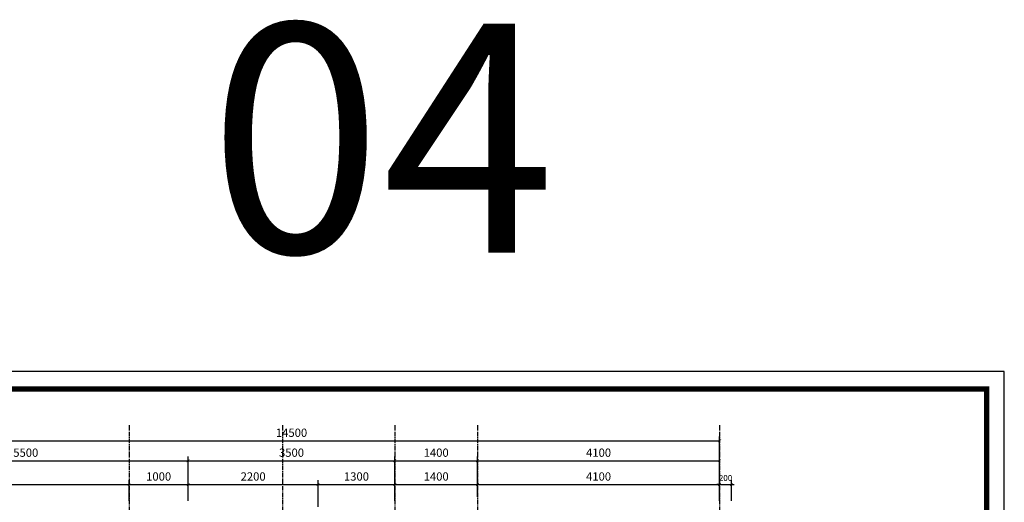
# Model space of a CAD drawing. Units: millimetres. Extents: x 28302 to 429490, y -42820 to 603413.
# Drawn here: x 260066 to 276740, y 560704 to 568870 of the extents above; entities that cross this region are included whole.
import ezdxf
from ezdxf.enums import TextEntityAlignment as Align

# ---------------------------------------------------------------- set-up
doc = ezdxf.new("R2010")
doc.units = ezdxf.units.MM
doc.linetypes.add('CENTER2', pattern=[28.575, 19.05, -3.175, 3.175, -3.175])
doc.linetypes.add('DOT2', pattern=[3.175, 0, -3.175])
for name, color, linetype in [('3.0', 7, 'Continuous'), ('DIM', 251, 'Continuous'), ('text', 2, 'DOT2'), ('truc', 8, 'CENTER2')]:
    doc.layers.add(name, color=color, linetype=linetype)
doc.styles.add('H', font='1avo.shx', dxfattribs={"width": 1.1})
doc.styles.add('txtdim', font='simplex.shx', dxfattribs={"width": 0.7})
doc.dimstyles.new('NHODIM-1-50', dxfattribs={"dimscale": 400, "dimtxt": 0.25, "dimasz": 0.12, "dimexe": 0.18, "dimexo": 0.18, "dimgap": 0.12, "dimtad": 1, "dimdec": 0, "dimtxsty": 'txtdim', "dimblk": 'ARCHTICK', "dimcen": 2.5, "dimclrd": 256, "dimclre": 256, "dimclrt": 3, "dimadec": 0, "dimazin": 0, "dimtfac": 1, "dimtdec": 0, "dimtix": 1, "dimtmove": 2, "dimatfit": 3, "dimldrblk": 'CLOSEDBLANK', "dimfxl": 1, "dimarcsym": 0})

# ---------------------------------------------------------------- blocks, each defined once
blk = doc.blocks.new('_ArchTick')
at = {"color": 0, "const_width": 0.15}
blk.add_lwpolyline([(-0.5, -0.5), (0.5, 0.5)], dxfattribs=at)
blk = doc.blocks.new('*D215')
at = {"layer": 'Defpoints', "color": 0, "linetype": 'ByBlock'}
for p in [(261919, 561005), (257419, 560657), (261919, 560657)]:
    blk.add_point(p, dxfattribs=at)
at = {"layer": 'DIM', "linetype": 'ByBlock', "lineweight": -2}
for p, q in [((257419, 560729), (257419, 561077)), ((257419, 561005), (261919, 561005)), ((261919, 560729), (261919, 561077))]:
    blk.add_line(p, q, dxfattribs=at)
at = {"layer": 'DIM', "linetype": 'ByBlock', "lineweight": -2, "xscale": 48, "yscale": 48, "zscale": 48, "rotation": 180}
blk.add_blockref('_ArchTick', (257419, 561005), dxfattribs=at)
at = {"layer": 'DIM', "linetype": 'ByBlock', "lineweight": -2, "xscale": 48, "yscale": 48, "zscale": 48}
blk.add_blockref('_ArchTick', (261919, 561005), dxfattribs=at)
at = {"layer": 'DIM', "color": 3, "linetype": 'ByBlock', "insert": (259669, 561123), "char_height": 140, "attachment_point": 5, "style": 'txtdim'}
blk.add_mtext('4500', dxfattribs=at)
blk = doc.blocks.new('_ClosedBlank')
at = {"color": 0, "linetype": 'ByBlock', "lineweight": -2}
for p, q in [((-1, 0.17), (0, 0)), ((-1, 0.17), (-1, -0.17)), ((0, 0), (-1, -0.17))]:
    blk.add_line(p, q, dxfattribs=at)
blk = doc.blocks.new('*D216')
at = {"layer": 'Defpoints', "color": 0, "linetype": 'ByBlock'}
for p in [(262919, 561005), (261919, 560657), (262919, 560657)]:
    blk.add_point(p, dxfattribs=at)
at = {"layer": 'DIM', "linetype": 'ByBlock', "lineweight": -2}
for p, q in [((261919, 560729), (261919, 561077)), ((261919, 561005), (262919, 561005)), ((262919, 560729), (262919, 561077))]:
    blk.add_line(p, q, dxfattribs=at)
at = {"layer": 'DIM', "linetype": 'ByBlock', "lineweight": -2, "xscale": 48, "yscale": 48, "zscale": 48, "rotation": 180}
blk.add_blockref('_ArchTick', (261919, 561005), dxfattribs=at)
at = {"layer": 'DIM', "linetype": 'ByBlock', "lineweight": -2, "xscale": 48, "yscale": 48, "zscale": 48}
blk.add_blockref('_ArchTick', (262919, 561005), dxfattribs=at)
at = {"layer": 'DIM', "color": 3, "linetype": 'ByBlock', "insert": (262419, 561123), "char_height": 140, "attachment_point": 5, "style": 'txtdim'}
blk.add_mtext('1000', dxfattribs=at)
blk = doc.blocks.new('*D217')
at = {"layer": 'Defpoints', "color": 0, "linetype": 'ByBlock'}
for p in [(265119, 561005), (262919, 560657), (265119, 560557)]:
    blk.add_point(p, dxfattribs=at)
at = {"layer": 'DIM', "linetype": 'ByBlock', "lineweight": -2}
for p, q in [((262919, 560729), (262919, 561077)), ((262919, 561005), (265119, 561005)), ((265119, 560629), (265119, 561077))]:
    blk.add_line(p, q, dxfattribs=at)
at = {"layer": 'DIM', "linetype": 'ByBlock', "lineweight": -2, "xscale": 48, "yscale": 48, "zscale": 48, "rotation": 180}
blk.add_blockref('_ArchTick', (262919, 561005), dxfattribs=at)
at = {"layer": 'DIM', "linetype": 'ByBlock', "lineweight": -2, "xscale": 48, "yscale": 48, "zscale": 48}
blk.add_blockref('_ArchTick', (265119, 561005), dxfattribs=at)
at = {"layer": 'DIM', "color": 3, "linetype": 'ByBlock', "insert": (264019, 561123), "char_height": 140, "attachment_point": 5, "style": 'txtdim'}
blk.add_mtext('2200', dxfattribs=at)
blk = doc.blocks.new('*D218')
at = {"layer": 'Defpoints', "color": 0, "linetype": 'ByBlock'}
for p in [(266419, 561005), (266419, 560657), (265119, 560557)]:
    blk.add_point(p, dxfattribs=at)
at = {"layer": 'DIM', "linetype": 'ByBlock', "lineweight": -2}
for p, q in [((265119, 560629), (265119, 561077)), ((265119, 561005), (266419, 561005)), ((266419, 560729), (266419, 561077))]:
    blk.add_line(p, q, dxfattribs=at)
at = {"layer": 'DIM', "linetype": 'ByBlock', "lineweight": -2, "xscale": 48, "yscale": 48, "zscale": 48, "rotation": 180}
blk.add_blockref('_ArchTick', (265119, 561005), dxfattribs=at)
at = {"layer": 'DIM', "linetype": 'ByBlock', "lineweight": -2, "xscale": 48, "yscale": 48, "zscale": 48}
blk.add_blockref('_ArchTick', (266419, 561005), dxfattribs=at)
at = {"layer": 'DIM', "color": 3, "linetype": 'ByBlock', "insert": (265769, 561123), "char_height": 140, "attachment_point": 5, "style": 'txtdim'}
blk.add_mtext('1300', dxfattribs=at)
blk = doc.blocks.new('*D219')
at = {"layer": 'Defpoints', "color": 0, "linetype": 'ByBlock'}
for p in [(271919, 561005), (267819, 560725), (271919, 560725)]:
    blk.add_point(p, dxfattribs=at)
at = {"layer": 'DIM', "linetype": 'ByBlock', "lineweight": -2}
for p, q in [((267819, 560797), (267819, 561077)), ((267819, 561005), (271919, 561005)), ((271919, 560797), (271919, 561077))]:
    blk.add_line(p, q, dxfattribs=at)
at = {"layer": 'DIM', "linetype": 'ByBlock', "lineweight": -2, "xscale": 48, "yscale": 48, "zscale": 48, "rotation": 180}
blk.add_blockref('_ArchTick', (267819, 561005), dxfattribs=at)
at = {"layer": 'DIM', "linetype": 'ByBlock', "lineweight": -2, "xscale": 48, "yscale": 48, "zscale": 48}
blk.add_blockref('_ArchTick', (271919, 561005), dxfattribs=at)
at = {"layer": 'DIM', "color": 3, "linetype": 'ByBlock', "insert": (269869, 561123), "char_height": 140, "attachment_point": 5, "style": 'txtdim'}
blk.add_mtext('4100', dxfattribs=at)
blk = doc.blocks.new('*D220')
at = {"layer": 'Defpoints', "color": 0, "linetype": 'ByBlock'}
for p in [(262919, 561408), (257419, 560729), (262919, 560729)]:
    blk.add_point(p, dxfattribs=at)
at = {"layer": 'DIM', "linetype": 'ByBlock', "lineweight": -2}
for p, q in [((257419, 560801), (257419, 561480)), ((262919, 560801), (262919, 561480)), ((257419, 561408), (262919, 561408))]:
    blk.add_line(p, q, dxfattribs=at)
at = {"layer": 'DIM', "linetype": 'ByBlock', "lineweight": -2, "xscale": 48, "yscale": 48, "zscale": 48, "rotation": 180}
blk.add_blockref('_ArchTick', (257419, 561408), dxfattribs=at)
at = {"layer": 'DIM', "linetype": 'ByBlock', "lineweight": -2, "xscale": 48, "yscale": 48, "zscale": 48}
blk.add_blockref('_ArchTick', (262919, 561408), dxfattribs=at)
at = {"layer": 'DIM', "color": 3, "linetype": 'ByBlock', "insert": (260169, 561526), "char_height": 140, "attachment_point": 5, "style": 'txtdim'}
blk.add_mtext('5500', dxfattribs=at)
blk = doc.blocks.new('*D221')
at = {"layer": 'Defpoints', "color": 0, "linetype": 'ByBlock'}
for p in [(266419, 561408), (266419, 560903), (262919, 560729)]:
    blk.add_point(p, dxfattribs=at)
at = {"layer": 'DIM', "linetype": 'ByBlock', "lineweight": -2}
for p, q in [((262919, 560801), (262919, 561480)), ((266419, 560975), (266419, 561480)), ((262919, 561408), (266419, 561408))]:
    blk.add_line(p, q, dxfattribs=at)
at = {"layer": 'DIM', "linetype": 'ByBlock', "lineweight": -2, "xscale": 48, "yscale": 48, "zscale": 48, "rotation": 180}
blk.add_blockref('_ArchTick', (262919, 561408), dxfattribs=at)
at = {"layer": 'DIM', "linetype": 'ByBlock', "lineweight": -2, "xscale": 48, "yscale": 48, "zscale": 48}
blk.add_blockref('_ArchTick', (266419, 561408), dxfattribs=at)
at = {"layer": 'DIM', "color": 3, "linetype": 'ByBlock', "insert": (264669, 561526), "char_height": 140, "attachment_point": 5, "style": 'txtdim'}
blk.add_mtext('3500', dxfattribs=at)
blk = doc.blocks.new('*D222')
at = {"layer": 'Defpoints', "color": 0, "linetype": 'ByBlock'}
for p in [(267819, 561408), (266419, 560903), (267819, 560797)]:
    blk.add_point(p, dxfattribs=at)
at = {"layer": 'DIM', "linetype": 'ByBlock', "lineweight": -2}
for p, q in [((266419, 560975), (266419, 561480)), ((267819, 560869), (267819, 561480)), ((266419, 561408), (267819, 561408))]:
    blk.add_line(p, q, dxfattribs=at)
at = {"layer": 'DIM', "linetype": 'ByBlock', "lineweight": -2, "xscale": 48, "yscale": 48, "zscale": 48, "rotation": 180}
blk.add_blockref('_ArchTick', (266419, 561408), dxfattribs=at)
at = {"layer": 'DIM', "linetype": 'ByBlock', "lineweight": -2, "xscale": 48, "yscale": 48, "zscale": 48}
blk.add_blockref('_ArchTick', (267819, 561408), dxfattribs=at)
at = {"layer": 'DIM', "color": 3, "linetype": 'ByBlock', "insert": (267119, 561526), "char_height": 140, "attachment_point": 5, "style": 'txtdim'}
blk.add_mtext('1400', dxfattribs=at)
blk = doc.blocks.new('*D223')
at = {"layer": 'Defpoints', "color": 0, "linetype": 'ByBlock'}
for p in [(271919, 561408), (267819, 560797), (271919, 560797)]:
    blk.add_point(p, dxfattribs=at)
at = {"layer": 'DIM', "linetype": 'ByBlock', "lineweight": -2}
for p, q in [((267819, 560869), (267819, 561480)), ((271919, 560869), (271919, 561480)), ((267819, 561408), (271919, 561408))]:
    blk.add_line(p, q, dxfattribs=at)
at = {"layer": 'DIM', "linetype": 'ByBlock', "lineweight": -2, "xscale": 48, "yscale": 48, "zscale": 48, "rotation": 180}
blk.add_blockref('_ArchTick', (267819, 561408), dxfattribs=at)
at = {"layer": 'DIM', "linetype": 'ByBlock', "lineweight": -2, "xscale": 48, "yscale": 48, "zscale": 48}
blk.add_blockref('_ArchTick', (271919, 561408), dxfattribs=at)
at = {"layer": 'DIM', "color": 3, "linetype": 'ByBlock', "insert": (269869, 561526), "char_height": 140, "attachment_point": 5, "style": 'txtdim'}
blk.add_mtext('4100', dxfattribs=at)
blk = doc.blocks.new('*D224')
at = {"layer": 'Defpoints', "color": 0, "linetype": 'ByBlock'}
for p in [(271919, 561745), (257419, 561141), (271919, 561141)]:
    blk.add_point(p, dxfattribs=at)
at = {"layer": 'DIM', "linetype": 'ByBlock', "lineweight": -2}
for p, q in [((257419, 561213), (257419, 561817)), ((271919, 561213), (271919, 561817)), ((257419, 561745), (271919, 561745))]:
    blk.add_line(p, q, dxfattribs=at)
at = {"layer": 'DIM', "linetype": 'ByBlock', "lineweight": -2, "xscale": 48, "yscale": 48, "zscale": 48, "rotation": 180}
blk.add_blockref('_ArchTick', (257419, 561745), dxfattribs=at)
at = {"layer": 'DIM', "linetype": 'ByBlock', "lineweight": -2, "xscale": 48, "yscale": 48, "zscale": 48}
blk.add_blockref('_ArchTick', (271919, 561745), dxfattribs=at)
at = {"layer": 'DIM', "color": 3, "linetype": 'ByBlock', "insert": (264669, 561863), "char_height": 140, "attachment_point": 5, "style": 'txtdim'}
blk.add_mtext('14500', dxfattribs=at)
blk = doc.blocks.new('*D241')
at = {"layer": 'Defpoints', "color": 0, "linetype": 'ByBlock'}
for p in [(267819, 561005), (266419, 560903), (267819, 560869)]:
    blk.add_point(p, dxfattribs=at)
at = {"layer": 'DIM', "linetype": 'ByBlock', "lineweight": -2}
for p, q in [((266419, 560975), (266419, 561077)), ((266419, 561005), (267819, 561005)), ((267819, 560941), (267819, 561077))]:
    blk.add_line(p, q, dxfattribs=at)
at = {"layer": 'DIM', "linetype": 'ByBlock', "lineweight": -2, "xscale": 48, "yscale": 48, "zscale": 48, "rotation": 180}
blk.add_blockref('_ArchTick', (266419, 561005), dxfattribs=at)
at = {"layer": 'DIM', "linetype": 'ByBlock', "lineweight": -2, "xscale": 48, "yscale": 48, "zscale": 48}
blk.add_blockref('_ArchTick', (267819, 561005), dxfattribs=at)
at = {"layer": 'DIM', "color": 3, "linetype": 'ByBlock', "insert": (267119, 561123), "char_height": 140, "attachment_point": 5, "style": 'txtdim'}
blk.add_mtext('1400', dxfattribs=at)
blk = doc.blocks.new('A$C3FA14A34')
blk.add_lwpolyline([(0, 14850), (0, 0), (21214, 0), (21214, 14850)], close=True)
at = {"color": 0, "const_width": 74.5}
blk.add_lwpolyline([(249, 249), (249, 14601), (20965, 14601), (20965, 249)], close=True, dxfattribs=at)
at = {"color": 0}
blk.add_lwpolyline([(249, 14601), (249, 249), (20965, 249), (20965, 14601)], close=True, dxfattribs=at)
blk = doc.blocks.new('*D418')
at = {"layer": 'Defpoints', "color": 0, "linetype": 'ByBlock'}
for p in [(272119, 561005), (271919, 560657), (272119, 560657)]:
    blk.add_point(p, dxfattribs=at)
at = {"layer": 'DIM', "linetype": 'ByBlock', "lineweight": -2}
for p, q in [((271919, 561005), (271871, 561005)), ((271919, 560729), (271919, 561077)), ((271919, 561005), (272119, 561005)), ((272119, 560729), (272119, 561077)), ((272119, 561005), (272167, 561005))]:
    blk.add_line(p, q, dxfattribs=at)
at = {"layer": 'DIM', "linetype": 'ByBlock', "lineweight": -2, "xscale": 48, "yscale": 48, "zscale": 48}
blk.add_blockref('_ArchTick', (271919, 561005), dxfattribs=at)
at = {"layer": 'DIM', "linetype": 'ByBlock', "lineweight": -2, "xscale": 48, "yscale": 48, "zscale": 48, "rotation": 180}
blk.add_blockref('_ArchTick', (272119, 561005), dxfattribs=at)
at = {"layer": 'DIM', "color": 3, "linetype": 'ByBlock', "insert": (272019, 561103), "char_height": 100, "attachment_point": 5, "style": 'txtdim'}
blk.add_mtext('200', dxfattribs=at)

msp = doc.modelspace()

# ---------------------------------------------------------------- linework, layer by layer
at = {"layer": 'truc', "ltscale": 4}
for p, q in [((261919, 562007.3), (261919, 550331.9)), ((264519, 562007.3), (264519, 550331.9)), ((266419, 562007.3), (266419, 550331.9)), ((267819, 562007.3), (267819, 550331.9)), ((271919, 562007.3), (271919, 550331.9))]:
    msp.add_line(p, q, dxfattribs=at)

# ---------------------------------------------------------------- block references
at = {"layer": '3.0', "xscale": 1.200000000186265, "yscale": 1.199999999953434, "zscale": 1.2}
msp.add_blockref('A$C3FA14A34', (251283, 545100), dxfattribs=at)

# ---------------------------------------------------------------- texts
at = {"layer": 'text', "style": 'H'}
msp.add_text('04', height=3874.89, dxfattribs=at).set_placement((263268.7, 568801.1), align=Align.TOP_LEFT)

# ---------------------------------------------------------------- dimensions: what is measured, and where the dimension line sits
at = {"layer": 'DIM', "linetype": 'ByBlock'}
for base, p1, p2, picture, middle in [((271919, 561744.8), (257419, 561140.8), (271919, 561140.8), '*D224', (264669, 561862.8)), ((262919, 561408.4), (257419, 560729.3), (262919, 560729.3), '*D220', (260169, 561526.4)), ((266419, 561408.4), (262919, 560729.3), (266419, 560902.9), '*D221', (264669, 561526.4)), ((267819, 561408.4), (266419, 560902.9), (267819, 560796.9), '*D222', (267119, 561526.4)), ((271919, 561408.4), (267819, 560796.9), (271919, 560796.9), '*D223', (269869, 561526.4)), ((261919, 561004.6), (257419, 560657.3), (261919, 560657.3), '*D215', (259669, 561122.6)), ((262919, 561004.6), (261919, 560657.3), (262919, 560657.3), '*D216', (262419, 561122.6)), ((265119, 561004.6), (262919, 560657.3), (265119, 560557.3), '*D217', (264019, 561122.6)), ((266419, 561004.6), (265119, 560557.3), (266419, 560657.3), '*D218', (265769, 561122.6)), ((267819, 561004.6), (266419, 560902.9), (267819, 560868.9), '*D241', (267119, 561122.6)), ((271919, 561004.6), (267819, 560724.9), (271919, 560724.9), '*D219', (269869, 561122.6))]:
    dim = msp.add_linear_dim(base=base, p1=p1, p2=p2, dimstyle='NHODIM-1-50', override={"dimtxt": 0.35}, dxfattribs=at)
    dim.commit()
    dim.dimension.update_dxf_attribs({"geometry": picture, "text_midpoint": middle})
dim = msp.add_linear_dim(base=(272119, 561004.6), p1=(271919, 560657.3), p2=(272119, 560657.3), dimstyle='NHODIM-1-50', dxfattribs=at)
dim.commit()
dim.dimension.update_dxf_attribs({"geometry": '*D418', "text_midpoint": (272019, 561102.6)})

doc.saveas('drawing.dxf')
